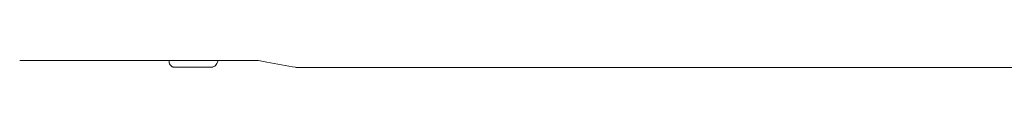
# Model space of a CAD drawing. Units: millimetres. Extents: x -2393 to -2206, y 1375 to 1475.
# Drawn here: x -2391 to -2367, y 1393 to 1394 of the extents above; entities that cross this region are included whole.
import ezdxf

# ---------------------------------------------------------------- set-up
doc = ezdxf.new("R2010")
doc.units = ezdxf.units.MM
doc.header["$LTSCALE"] = 4
doc.header["$MEASUREMENT"] = 0
doc.layers.add('Dimensions', color=7, linetype='Continuous')

# ---------------------------------------------------------------- blocks, each defined once
blk = doc.blocks.new('2')
at = {"linetype": 'Continuous', "lineweight": 15}
for p, q in [((307.938, 20.813), (307.742, 20.813)), ((307.99, 20.813), (307.938, 20.813)), ((312.614, 20.813), (307.99, 20.813)), ((308.637, 20.813), (308.643, 20.813)), ((312.594, 20.712), (312.617, 20.737)), ((312.785, 20.813), (312.614, 20.813)), ((313.131, 20.813), (312.785, 20.813)), ((313.646, 20.813), (313.131, 20.813)), ((311.558, 20.648), (311.566, 20.648)), ((311.571, 20.647), (312.473, 20.647)), ((312.487, 20.648), (312.498, 20.649)), ((312.488, 20.648), (312.498, 20.649)), ((314.482, 20.658), (314.551, 20.646)), ((314.551, 20.646), (314.551, 20.646)), ((353.301, 20.643), (314.593, 20.643)), ((317.032, 20.643), (316.868, 20.643)), ((317.285, 20.643), (317.121, 20.643))]:
    blk.add_line(p, q, dxfattribs=at)
at = {"linetype": 'Continuous', "lineweight": 15, "flags": 128}
for points in [[(311.436, 20.769), (311.436, 20.768), (311.437, 20.766)], [(311.437, 20.766), (311.437, 20.764), (311.439, 20.757)], [(313.646, 20.813), (313.853, 20.775), (314.482, 20.658)], [(311.566, 20.647), (311.567, 20.647), (311.571, 20.647)]]:
    blk.add_lwpolyline(points, dxfattribs=at)
at = {"linetype": 'Continuous', "lineweight": 15}
for centre, radius, start, end in [((311.617, 20.811), 0.185, 179.4799, 193.2749), ((311.569, 20.78), 0.132, 190.1522, 241.3472), ((312.487, 20.773), 0.123, 283.139, 330.4061), ((313.638, 20.446), 1.062, 159.7838, 164.0432), ((312.476, 20.736), 0.0889, 267.7722, 277.4287), ((314.593, 20.883), 0.24, 262.4531, 270)]:
    blk.add_arc(centre, radius, start, end, dxfattribs=at)
for points, degree in [([(308.26, 20.813), (308.254, 20.813), (308.247, 20.813), (308.24, 20.813)], 3), ([(312.514, 20.653), (312.508, 20.651), (312.503, 20.65), (312.498, 20.649)], 3), ([(312.5, 20.65), (312.499, 20.649), (312.498, 20.649), (312.498, 20.649)], 3), ([(312.514, 20.653), (312.516, 20.654)], 1), ([(314.551, 20.646), (314.554, 20.646), (314.558, 20.645), (314.561, 20.645)], 3)]:
    blk.add_open_spline(points, degree=degree, dxfattribs=at)
blk.add_open_spline([(311.494, 20.672), (311.499, 20.667), (311.513, 20.659), (311.536, 20.65), (311.555, 20.646), (311.565, 20.647), (311.566, 20.647)], degree=3, knots=[0.582253, 0.582253, 0.582253, 0.582253, 0.699454, 0.8393448, 0.9792356, 1, 1, 1, 1], dxfattribs=at)

msp = doc.modelspace()

# ---------------------------------------------------------------- block references
at = {"layer": 'Dimensions'}
msp.add_blockref('2', (-2699.167, 1372.721), dxfattribs=at)

doc.saveas('drawing.dxf')
